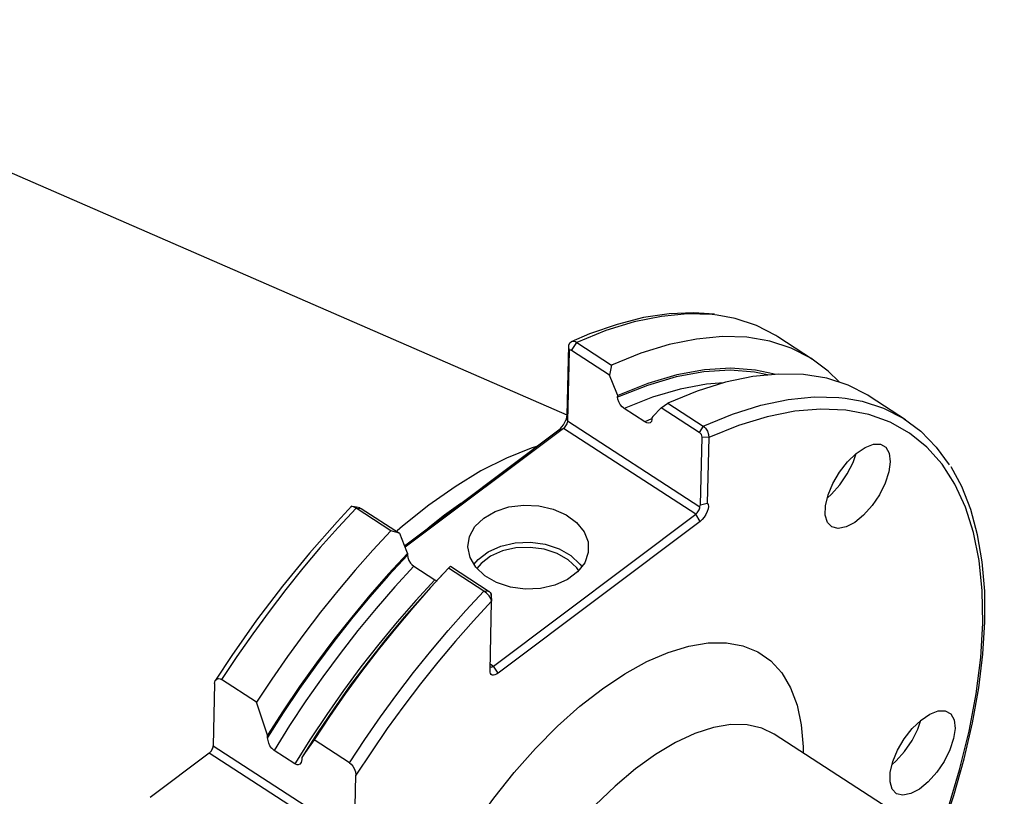
# Model space of a CAD drawing. Extents: x 13 to 827, y 18 to 576.
# Drawn here: x 94 to 149, y 114 to 158 of the extents above; entities that cross this region are included whole.
import ezdxf

# ---------------------------------------------------------------- set-up
doc = ezdxf.new("R2010")
doc.units = 0
doc.header["$MEASUREMENT"] = 0
doc.layers.add('Ebene 1', color=7, linetype='Continuous', lineweight=0)

msp = doc.modelspace()

# ---------------------------------------------------------------- linework, layer by layer
at = {"layer": 'Ebene 1', "color": 18, "lineweight": 25, "true_color": 0x000000}
for points in [[(124.482, 135.681), (124.482, 135.681), (73.762, 157.8), (73.762, 157.8)], [(124.72, 139.307), (124.72, 139.307), (125.016, 139.758), (125.016, 139.758)], [(125.016, 139.758), (125.016, 139.758), (126.967, 138.491), (126.967, 138.491)], [(138.199, 138.808), (138.199, 138.808), (136.248, 140.075), (136.248, 140.075)], [(124.482, 135.696), (124.482, 135.696), (124.571, 139.595), (124.571, 139.595)], [(124.592, 139.262), (124.592, 139.262), (124.504, 135.363), (124.504, 135.363)], [(124.592, 139.262), (124.592, 139.262), (124.571, 139.595), (124.571, 139.595)], [(126.854, 137.921), (126.854, 137.921), (124.72, 139.307), (124.72, 139.307)], [(126.967, 138.491), (126.967, 138.491), (126.854, 137.921), (126.854, 137.921)], [(127.306, 136.69), (127.306, 136.69), (127.309, 136.786), (127.309, 136.786)], [(143.396, 135.433), (143.396, 135.433), (141.42, 136.716), (141.42, 136.716)], [(128.832, 135.316), (128.832, 135.316), (127.671, 136.069), (127.671, 136.069)], [(129.743, 136.104), (129.743, 136.104), (130.106, 136.363), (130.106, 136.363)], [(131.869, 134.724), (131.869, 134.724), (129.743, 136.104), (129.743, 136.104)], [(130.106, 136.363), (130.106, 136.363), (132.082, 135.08), (132.082, 135.08)], [(124.504, 135.363), (124.504, 135.363), (124.482, 135.696), (124.482, 135.696)], [(124.504, 135.363), (124.504, 135.363), (131.901, 130.559), (131.901, 130.559)], [(129.204, 135.476), (129.204, 135.476), (128.832, 135.316), (128.832, 135.316)], [(129.216, 135.547), (129.216, 135.547), (129.214, 135.451), (129.214, 135.451)], [(115.39, 128.386), (115.39, 128.386), (124.016, 134.87), (124.016, 134.87)], [(124.271, 134.95), (124.271, 134.95), (115.425, 128.301), (115.425, 128.301)], [(124.016, 134.87), (124.016, 134.87), (124.271, 134.95), (124.271, 134.95)], [(131.667, 130.146), (131.667, 130.146), (124.271, 134.95), (124.271, 134.95)], [(132.082, 135.08), (132.082, 135.08), (131.869, 134.724), (131.869, 134.724)], [(58.819, 134.791), (58.819, 134.791), (96.426, 100.404), (96.426, 100.404)], [(131.94, 130.67), (131.94, 130.67), (132.026, 134.458), (132.026, 134.458)], [(132.394, 134.436), (132.394, 134.436), (132.026, 134.458), (132.026, 134.458)], [(132.394, 134.436), (132.394, 134.436), (132.311, 130.776), (132.311, 130.776)], [(114.639, 129.224), (114.639, 129.224), (112.688, 130.491), (112.688, 130.491)], [(112.688, 130.491), (112.688, 130.491), (112.973, 130.478), (112.973, 130.478)], [(112.973, 130.478), (112.973, 130.478), (115.107, 129.092), (115.107, 129.092)], [(131.94, 130.67), (131.94, 130.67), (132.311, 130.776), (132.311, 130.776)], [(120.376, 121.659), (120.376, 121.659), (131.667, 130.146), (131.667, 130.146)], [(131.911, 129.743), (131.911, 129.743), (131.667, 130.146), (131.667, 130.146)], [(131.911, 129.743), (131.911, 129.743), (120.62, 121.256), (120.62, 121.256)], [(115.107, 129.092), (115.107, 129.092), (114.639, 129.224), (114.639, 129.224)], [(115.562, 127.957), (115.562, 127.957), (115.56, 127.86), (115.56, 127.86)], [(115.925, 127.24), (115.925, 127.24), (117.086, 126.486), (117.086, 126.486)], [(117.86, 127.133), (117.86, 127.133), (117.962, 127.238), (117.962, 127.238)], [(119.836, 125.85), (119.836, 125.85), (117.86, 127.133), (117.86, 127.133)], [(117.962, 127.238), (117.962, 127.238), (120.121, 125.836), (120.121, 125.836)], [(117.619, 126.878), (117.619, 126.878), (117.239, 126.473), (117.239, 126.473)], [(120.121, 125.836), (120.121, 125.836), (119.836, 125.85), (119.836, 125.85)], [(120.243, 125.629), (120.243, 125.629), (120.264, 125.296), (120.264, 125.296)], [(120.176, 121.397), (120.176, 121.397), (120.264, 125.296), (120.264, 125.296)], [(120.184, 121.784), (120.184, 121.784), (120.376, 121.659), (120.376, 121.659)], [(120.62, 121.256), (120.62, 121.256), (120.376, 121.659), (120.376, 121.659)], [(104.786, 120.68), (104.786, 120.68), (104.707, 117.196), (104.707, 117.196)], [(107.121, 119.632), (107.121, 119.632), (105.17, 120.899), (105.17, 120.899)], [(107.743, 117.666), (107.743, 117.666), (107.746, 117.788), (107.746, 117.788)], [(175.392, 92.302), (175.392, 92.302), (136.05, 117.851), (136.05, 117.851)], [(104.707, 117.196), (104.707, 117.196), (112.602, 112.069), (112.602, 112.069)], [(112.318, 116.257), (112.318, 116.257), (110.342, 117.54), (110.342, 117.54)], [(104.474, 116.783), (104.474, 116.783), (101.192, 114.316), (101.192, 114.316)], [(112.369, 111.656), (112.369, 111.656), (104.474, 116.783), (104.474, 116.783)], [(109.266, 116.192), (109.266, 116.192), (108.106, 116.946), (108.106, 116.946)], [(109.653, 116.549), (109.653, 116.549), (109.651, 116.427), (109.651, 116.427)], [(112.602, 112.069), (112.602, 112.069), (112.681, 115.553), (112.681, 115.553)]]:
    msp.add_open_spline(points, degree=3, dxfattribs=at)
for points, knots in [([(132.71, 141.329), (132.71, 141.329), (131.553, 141.418), (131.553, 141.418), (131.553, 141.418), (130.188, 141.358), (130.188, 141.358), (130.188, 141.358), (128.758, 141.14), (128.758, 141.14), (128.758, 141.14), (127.27, 140.763), (127.27, 140.763), (127.27, 140.763), (125.733, 140.231), (125.733, 140.231), (125.733, 140.231), (124.715, 139.795), (124.715, 139.795)], [0, 0, 0, 0, 1, 1, 1, 2, 2, 2, 3, 3, 3, 4, 4, 4, 5, 5, 5, 6, 6, 6, 6]), ([(132.858, 141.28), (132.858, 141.28), (132.578, 141.311), (132.578, 141.311), (132.578, 141.311), (131.205, 141.35), (131.205, 141.35), (131.205, 141.35), (129.753, 141.213), (129.753, 141.213), (129.753, 141.213), (128.231, 140.901), (128.231, 140.901), (128.231, 140.901), (126.649, 140.415), (126.649, 140.415), (126.649, 140.415), (125.016, 139.758), (125.016, 139.758)], [0, 0, 0, 0, 1, 1, 1, 2, 2, 2, 3, 3, 3, 4, 4, 4, 5, 5, 5, 6, 6, 6, 6]), ([(136.248, 140.075), (136.248, 140.075), (136.144, 140.141), (136.144, 140.141), (136.144, 140.141), (135.055, 140.704), (135.055, 140.704), (135.055, 140.704), (133.864, 141.095), (133.864, 141.095), (133.864, 141.095), (132.858, 141.28), (132.858, 141.28)], [0, 0, 0, 0, 1, 1, 1, 2, 2, 2, 3, 3, 3, 4, 4, 4, 4]), ([(124.571, 139.595), (124.571, 139.595), (124.625, 139.73), (124.625, 139.73), (124.625, 139.73), (124.728, 139.81), (124.728, 139.81), (124.728, 139.81), (124.865, 139.821), (124.865, 139.821), (124.865, 139.821), (124.941, 139.798), (124.941, 139.798), (124.941, 139.798), (125.016, 139.758), (125.016, 139.758)], [0, 0, 0, 0, 1, 1, 1, 2, 2, 2, 3, 3, 3, 4, 4, 4, 5, 5, 5, 5]), ([(139.674, 137.553), (139.674, 137.553), (139.075, 138.142), (139.075, 138.142), (139.075, 138.142), (138.095, 138.874), (138.095, 138.874), (138.095, 138.874), (137.006, 139.437), (137.006, 139.437), (137.006, 139.437), (135.815, 139.828), (135.815, 139.828), (135.815, 139.828), (134.529, 140.044), (134.529, 140.044), (134.529, 140.044), (133.156, 140.083), (133.156, 140.083), (133.156, 140.083), (131.704, 139.946), (131.704, 139.946), (131.704, 139.946), (130.182, 139.634), (130.182, 139.634), (130.182, 139.634), (128.6, 139.148), (128.6, 139.148), (128.6, 139.148), (126.967, 138.491), (126.967, 138.491)], [0, 0, 0, 0, 1, 1, 1, 2, 2, 2, 3, 3, 3, 4, 4, 4, 5, 5, 5, 6, 6, 6, 7, 7, 7, 8, 8, 8, 9, 9, 9, 10, 10, 10, 10]), ([(124.72, 139.307), (124.72, 139.307), (124.695, 139.321), (124.695, 139.321), (124.695, 139.321), (124.671, 139.329), (124.671, 139.329), (124.671, 139.329), (124.649, 139.331), (124.649, 139.331), (124.649, 139.331), (124.63, 139.327), (124.63, 139.327), (124.63, 139.327), (124.603, 139.304), (124.603, 139.304), (124.603, 139.304), (124.592, 139.262), (124.592, 139.262)], [0, 0, 0, 0, 1, 1, 1, 2, 2, 2, 3, 3, 3, 4, 4, 4, 5, 5, 5, 6, 6, 6, 6]), ([(135.687, 137.948), (135.687, 137.948), (134.96, 138.092), (134.96, 138.092), (134.96, 138.092), (133.587, 138.197), (133.587, 138.197), (133.587, 138.197), (132.125, 138.109), (132.125, 138.109), (132.125, 138.109), (130.583, 137.826), (130.583, 137.826), (130.583, 137.826), (128.973, 137.352), (128.973, 137.352), (128.973, 137.352), (127.306, 136.69), (127.306, 136.69)], [0, 0, 0, 0, 1, 1, 1, 2, 2, 2, 3, 3, 3, 4, 4, 4, 5, 5, 5, 6, 6, 6, 6]), ([(136.062, 137.976), (136.062, 137.976), (135.008, 138.207), (135.008, 138.207), (135.008, 138.207), (133.627, 138.311), (133.627, 138.311), (133.627, 138.311), (132.156, 138.22), (132.156, 138.22), (132.156, 138.22), (130.605, 137.934), (130.605, 137.934), (130.605, 137.934), (128.985, 137.455), (128.985, 137.455), (128.985, 137.455), (127.309, 136.786), (127.309, 136.786)], [0, 0, 0, 0, 1, 1, 1, 2, 2, 2, 3, 3, 3, 4, 4, 4, 5, 5, 5, 6, 6, 6, 6]), ([(127.309, 136.786), (127.309, 136.786), (127.254, 136.922), (127.254, 136.922), (127.254, 136.922), (126.854, 137.921), (126.854, 137.921)], [0, 0, 0, 0, 1, 1, 1, 2, 2, 2, 2]), ([(141.42, 136.716), (141.42, 136.716), (141.277, 136.807), (141.277, 136.807), (141.277, 136.807), (140.182, 137.364), (140.182, 137.364), (140.182, 137.364), (138.986, 137.748), (138.986, 137.748), (138.986, 137.748), (137.694, 137.957), (137.694, 137.957), (137.694, 137.957), (136.315, 137.989), (136.315, 137.989), (136.315, 137.989), (134.858, 137.844), (134.858, 137.844), (134.858, 137.844), (133.331, 137.524), (133.331, 137.524), (133.331, 137.524), (131.744, 137.029), (131.744, 137.029), (131.744, 137.029), (130.106, 136.363), (130.106, 136.363)], [0, 0, 0, 0, 1, 1, 1, 2, 2, 2, 3, 3, 3, 4, 4, 4, 5, 5, 5, 6, 6, 6, 7, 7, 7, 8, 8, 8, 9, 9, 9, 9]), ([(133.245, 137.501), (133.245, 137.501), (132.267, 137.417), (132.267, 137.417), (132.267, 137.417), (130.795, 137.144), (130.795, 137.144), (130.795, 137.144), (129.26, 136.694), (129.26, 136.694), (129.26, 136.694), (127.671, 136.069), (127.671, 136.069)], [0, 0, 0, 0, 1, 1, 1, 2, 2, 2, 3, 3, 3, 4, 4, 4, 4]), ([(127.671, 136.069), (127.671, 136.069), (127.626, 136.102), (127.626, 136.102), (127.626, 136.102), (127.559, 136.161), (127.559, 136.161), (127.559, 136.161), (127.45, 136.289), (127.45, 136.289), (127.45, 136.289), (127.367, 136.434), (127.367, 136.434), (127.367, 136.434), (127.317, 136.581), (127.317, 136.581), (127.317, 136.581), (127.306, 136.69), (127.306, 136.69)], [0, 0, 0, 0, 1, 1, 1, 2, 2, 2, 3, 3, 3, 4, 4, 4, 5, 5, 5, 6, 6, 6, 6]), ([(132.082, 135.08), (132.082, 135.08), (133.72, 135.745), (133.72, 135.745), (133.72, 135.745), (135.307, 136.24), (135.307, 136.24), (135.307, 136.24), (136.834, 136.561), (136.834, 136.561), (136.834, 136.561), (138.291, 136.706), (138.291, 136.706), (138.291, 136.706), (139.67, 136.674), (139.67, 136.674), (139.67, 136.674), (140.011, 136.637), (140.011, 136.637)], [0, 0, 0, 0, 1, 1, 1, 2, 2, 2, 3, 3, 3, 4, 4, 4, 5, 5, 5, 6, 6, 6, 6]), ([(140.011, 136.637), (140.011, 136.637), (140.961, 136.465), (140.961, 136.465), (140.961, 136.465), (142.158, 136.081), (142.158, 136.081), (142.158, 136.081), (143.253, 135.523), (143.253, 135.523), (143.253, 135.523), (144.239, 134.796), (144.239, 134.796), (144.239, 134.796), (145.109, 133.904), (145.109, 133.904), (145.109, 133.904), (145.822, 132.914), (145.822, 132.914)], [0, 0, 0, 0, 1, 1, 1, 2, 2, 2, 3, 3, 3, 4, 4, 4, 5, 5, 5, 6, 6, 6, 6]), ([(129.743, 136.104), (129.743, 136.104), (129.275, 135.61), (129.275, 135.61), (129.275, 135.61), (129.216, 135.547), (129.216, 135.547)], [0, 0, 0, 0, 1, 1, 1, 2, 2, 2, 2]), ([(145.163, 111.933), (145.163, 111.933), (145.751, 113.638), (145.751, 113.638), (145.751, 113.638), (146.415, 115.855), (146.415, 115.855), (146.415, 115.855), (146.944, 118.019), (146.944, 118.019), (146.944, 118.019), (147.337, 120.115), (147.337, 120.115), (147.337, 120.115), (147.59, 122.13), (147.59, 122.13), (147.59, 122.13), (147.702, 124.051), (147.702, 124.051), (147.702, 124.051), (147.672, 125.864), (147.672, 125.864), (147.672, 125.864), (147.5, 127.559), (147.5, 127.559), (147.5, 127.559), (147.187, 129.125), (147.187, 129.125), (147.187, 129.125), (146.736, 130.551), (146.736, 130.551), (146.736, 130.551), (146.149, 131.827), (146.149, 131.827), (146.149, 131.827), (145.43, 132.946), (145.43, 132.946), (145.43, 132.946), (144.584, 133.901), (144.584, 133.901), (144.584, 133.901), (143.617, 134.684), (143.617, 134.684), (143.617, 134.684), (142.534, 135.292), (142.534, 135.292), (142.534, 135.292), (141.342, 135.72), (141.342, 135.72), (141.342, 135.72), (140.05, 135.965), (140.05, 135.965), (140.05, 135.965), (138.666, 136.025), (138.666, 136.025), (138.666, 136.025), (137.198, 135.902), (137.198, 135.902), (137.198, 135.902), (135.657, 135.594), (135.657, 135.594), (135.657, 135.594), (134.052, 135.104), (134.052, 135.104), (134.052, 135.104), (132.394, 134.436), (132.394, 134.436)], [0, 0, 0, 0, 1, 1, 1, 2, 2, 2, 3, 3, 3, 4, 4, 4, 5, 5, 5, 6, 6, 6, 7, 7, 7, 8, 8, 8, 9, 9, 9, 10, 10, 10, 11, 11, 11, 12, 12, 12, 13, 13, 13, 14, 14, 14, 15, 15, 15, 16, 16, 16, 17, 17, 17, 18, 18, 18, 19, 19, 19, 20, 20, 20, 21, 21, 21, 22, 22, 22, 22]), ([(124.016, 134.87), (124.016, 134.87), (124.105, 134.946), (124.105, 134.946), (124.105, 134.946), (124.191, 135.038), (124.191, 135.038), (124.191, 135.038), (124.271, 135.142), (124.271, 135.142), (124.271, 135.142), (124.341, 135.254), (124.341, 135.254), (124.341, 135.254), (124.4, 135.369), (124.4, 135.369), (124.4, 135.369), (124.444, 135.485), (124.444, 135.485), (124.444, 135.485), (124.472, 135.595), (124.472, 135.595), (124.472, 135.595), (124.482, 135.696), (124.482, 135.696)], [0, 0, 0, 0, 1, 1, 1, 2, 2, 2, 3, 3, 3, 4, 4, 4, 5, 5, 5, 6, 6, 6, 7, 7, 7, 8, 8, 8, 8]), ([(124.504, 135.363), (124.504, 135.363), (124.498, 135.312), (124.498, 135.312), (124.498, 135.312), (124.484, 135.257), (124.484, 135.257), (124.484, 135.257), (124.462, 135.2), (124.462, 135.2), (124.462, 135.2), (124.433, 135.142), (124.433, 135.142), (124.433, 135.142), (124.398, 135.086), (124.398, 135.086), (124.398, 135.086), (124.358, 135.034), (124.358, 135.034), (124.358, 135.034), (124.315, 134.988), (124.315, 134.988), (124.315, 134.988), (124.271, 134.95), (124.271, 134.95)], [0, 0, 0, 0, 1, 1, 1, 2, 2, 2, 3, 3, 3, 4, 4, 4, 5, 5, 5, 6, 6, 6, 7, 7, 7, 8, 8, 8, 8]), ([(129.214, 135.451), (129.214, 135.451), (129.19, 135.339), (129.19, 135.339), (129.19, 135.339), (129.122, 135.266), (129.122, 135.266), (129.122, 135.266), (129.021, 135.245), (129.021, 135.245), (129.021, 135.245), (128.945, 135.26), (128.945, 135.26), (128.945, 135.26), (128.832, 135.316), (128.832, 135.316)], [0, 0, 0, 0, 1, 1, 1, 2, 2, 2, 3, 3, 3, 4, 4, 4, 5, 5, 5, 5]), ([(132.082, 135.08), (132.082, 135.08), (132.154, 135.024), (132.154, 135.024), (132.154, 135.024), (132.223, 134.953), (132.223, 134.953), (132.223, 134.953), (132.33, 134.786), (132.33, 134.786), (132.33, 134.786), (132.39, 134.605), (132.39, 134.605), (132.39, 134.605), (132.394, 134.436), (132.394, 134.436)], [0, 0, 0, 0, 1, 1, 1, 2, 2, 2, 3, 3, 3, 4, 4, 4, 5, 5, 5, 5]), ([(132.026, 134.458), (132.026, 134.458), (132.015, 134.526), (132.015, 134.526), (132.015, 134.526), (131.982, 134.601), (131.982, 134.601), (131.982, 134.601), (131.959, 134.637), (131.959, 134.637), (131.959, 134.637), (131.931, 134.671), (131.931, 134.671), (131.931, 134.671), (131.901, 134.7), (131.901, 134.7), (131.901, 134.7), (131.869, 134.724), (131.869, 134.724)], [0, 0, 0, 0, 1, 1, 1, 2, 2, 2, 3, 3, 3, 4, 4, 4, 5, 5, 5, 6, 6, 6, 6]), ([(122.772, 133.935), (122.772, 133.935), (122.472, 133.836), (122.472, 133.836), (122.472, 133.836), (121.091, 133.285), (121.091, 133.285), (121.091, 133.285), (119.669, 132.567), (119.669, 132.567), (119.669, 132.567), (118.219, 131.689), (118.219, 131.689), (118.219, 131.689), (116.754, 130.658), (116.754, 130.658), (116.754, 130.658), (115.285, 129.483), (115.285, 129.483), (115.285, 129.483), (114.977, 129.219), (114.977, 129.219)], [0, 0, 0, 0, 1, 1, 1, 2, 2, 2, 3, 3, 3, 4, 4, 4, 5, 5, 5, 6, 6, 6, 7, 7, 7, 7]), ([(142.541, 133.086), (142.541, 133.086), (142.486, 133.557), (142.486, 133.557), (142.486, 133.557), (142.299, 133.892), (142.299, 133.892), (142.299, 133.892), (141.995, 134.065), (141.995, 134.065), (141.995, 134.065), (141.597, 134.064), (141.597, 134.064), (141.597, 134.064), (141.134, 133.889), (141.134, 133.889), (141.134, 133.889), (140.64, 133.553), (140.64, 133.553), (140.64, 133.553), (140.152, 133.081), (140.152, 133.081), (140.152, 133.081), (139.706, 132.508), (139.706, 132.508), (139.706, 132.508), (139.335, 131.876), (139.335, 131.876), (139.335, 131.876), (139.067, 131.232), (139.067, 131.232), (139.067, 131.232), (138.922, 130.624), (138.922, 130.624), (138.922, 130.624), (138.91, 130.098), (138.91, 130.098), (138.91, 130.098), (139.032, 129.691), (139.032, 129.691), (139.032, 129.691), (139.28, 129.435), (139.28, 129.435), (139.28, 129.435), (139.634, 129.348), (139.634, 129.348), (139.634, 129.348), (140.069, 129.437), (140.069, 129.437), (140.069, 129.437), (140.552, 129.694), (140.552, 129.694), (140.552, 129.694), (141.048, 130.102), (141.048, 130.102), (141.048, 130.102), (141.519, 130.63), (141.519, 130.63), (141.519, 130.63), (141.931, 131.238), (141.931, 131.238), (141.931, 131.238), (142.253, 131.882), (142.253, 131.882), (142.253, 131.882), (142.462, 132.514), (142.462, 132.514), (142.462, 132.514), (142.541, 133.086), (142.541, 133.086)], [0, 0, 0, 0, 1, 1, 1, 2, 2, 2, 3, 3, 3, 4, 4, 4, 5, 5, 5, 6, 6, 6, 7, 7, 7, 8, 8, 8, 9, 9, 9, 10, 10, 10, 11, 11, 11, 12, 12, 12, 13, 13, 13, 14, 14, 14, 15, 15, 15, 16, 16, 16, 17, 17, 17, 18, 18, 18, 19, 19, 19, 20, 20, 20, 21, 21, 21, 22, 22, 22, 23, 23, 23, 23]), ([(139.012, 131.049), (139.012, 131.049), (139.254, 131.267), (139.254, 131.267), (139.254, 131.267), (139.726, 131.794), (139.726, 131.794), (139.726, 131.794), (140.138, 132.403), (140.138, 132.403), (140.138, 132.403), (140.46, 133.047), (140.46, 133.047), (140.46, 133.047), (140.636, 133.55), (140.636, 133.55)], [0, 0, 0, 0, 1, 1, 1, 2, 2, 2, 3, 3, 3, 4, 4, 4, 5, 5, 5, 5]), ([(145.219, 111.897), (145.219, 111.897), (145.387, 112.34), (145.387, 112.34), (145.387, 112.34), (146.083, 114.428), (146.083, 114.428), (146.083, 114.428), (146.667, 116.481), (146.667, 116.481), (146.667, 116.481), (147.136, 118.489), (147.136, 118.489), (147.136, 118.489), (147.488, 120.44), (147.488, 120.44), (147.488, 120.44), (147.72, 122.324), (147.72, 122.324), (147.72, 122.324), (147.831, 124.132), (147.831, 124.132), (147.831, 124.132), (147.818, 125.853), (147.818, 125.853), (147.818, 125.853), (147.681, 127.48), (147.681, 127.48), (147.681, 127.48), (147.421, 129.001), (147.421, 129.001), (147.421, 129.001), (147.036, 130.409), (147.036, 130.409), (147.036, 130.409), (146.53, 131.695), (146.53, 131.695), (146.53, 131.695), (145.936, 132.792), (145.936, 132.792)], [0, 0, 0, 0, 1, 1, 1, 2, 2, 2, 3, 3, 3, 4, 4, 4, 5, 5, 5, 6, 6, 6, 7, 7, 7, 8, 8, 8, 9, 9, 9, 10, 10, 10, 11, 11, 11, 12, 12, 12, 13, 13, 13, 13]), ([(112.458, 130.616), (112.458, 130.616), (111.629, 129.728), (111.629, 129.728), (111.629, 129.728), (110.083, 127.972), (110.083, 127.972), (110.083, 127.972), (108.58, 126.132), (108.58, 126.132), (108.58, 126.132), (107.13, 124.219), (107.13, 124.219), (107.13, 124.219), (105.741, 122.242), (105.741, 122.242), (105.741, 122.242), (104.836, 120.864), (104.836, 120.864)], [0, 0, 0, 0, 1, 1, 1, 2, 2, 2, 3, 3, 3, 4, 4, 4, 5, 5, 5, 6, 6, 6, 6]), ([(112.688, 130.491), (112.688, 130.491), (111.681, 129.406), (111.681, 129.406), (111.681, 129.406), (110.689, 128.283), (110.689, 128.283), (110.689, 128.283), (109.714, 127.125), (109.714, 127.125), (109.714, 127.125), (108.759, 125.934), (108.759, 125.934), (108.759, 125.934), (107.824, 124.713), (107.824, 124.713), (107.824, 124.713), (106.914, 123.465), (106.914, 123.465), (106.914, 123.465), (106.028, 122.193), (106.028, 122.193), (106.028, 122.193), (105.17, 120.899), (105.17, 120.899)], [0, 0, 0, 0, 1, 1, 1, 2, 2, 2, 3, 3, 3, 4, 4, 4, 5, 5, 5, 6, 6, 6, 7, 7, 7, 8, 8, 8, 8]), ([(112.688, 130.491), (112.688, 130.491), (112.615, 130.533), (112.615, 130.533), (112.615, 130.533), (112.547, 130.561), (112.547, 130.561), (112.547, 130.561), (112.438, 130.572), (112.438, 130.572), (112.438, 130.572), (112.397, 130.54), (112.397, 130.54)], [0, 0, 0, 0, 1, 1, 1, 2, 2, 2, 3, 3, 3, 4, 4, 4, 4]), ([(112.92, 130.5), (112.92, 130.5), (112.717, 130.535), (112.717, 130.535), (112.717, 130.535), (112.506, 130.572), (112.506, 130.572)], [0, 0, 0, 0, 1, 1, 1, 2, 2, 2, 2]), ([(118.539, 130.753), (118.539, 130.753), (117.624, 130.093), (117.624, 130.093), (117.624, 130.093), (116.708, 129.377), (116.708, 129.377)], [0, 0, 0, 0, 1, 1, 1, 2, 2, 2, 2]), ([(119.821, 129.93), (119.821, 129.93), (119.333, 129.454), (119.333, 129.454), (119.333, 129.454), (119.032, 128.906), (119.032, 128.906), (119.032, 128.906), (118.937, 128.32), (118.937, 128.32), (118.937, 128.32), (119.055, 127.734), (119.055, 127.734), (119.055, 127.734), (119.376, 127.185), (119.376, 127.185), (119.376, 127.185), (119.883, 126.706), (119.883, 126.706), (119.883, 126.706), (120.542, 126.329), (120.542, 126.329), (120.542, 126.329), (121.312, 126.076), (121.312, 126.076), (121.312, 126.076), (122.145, 125.963), (122.145, 125.963), (122.145, 125.963), (122.988, 125.998), (122.988, 125.998), (122.988, 125.998), (123.789, 126.179), (123.789, 126.179), (123.789, 126.179), (124.497, 126.494), (124.497, 126.494), (124.497, 126.494), (125.067, 126.922), (125.067, 126.922), (125.067, 126.922), (125.465, 127.439), (125.465, 127.439), (125.465, 127.439), (125.664, 128.01), (125.664, 128.01), (125.664, 128.01), (125.653, 128.6), (125.653, 128.6), (125.653, 128.6), (125.431, 129.172), (125.431, 129.172), (125.431, 129.172), (125.014, 129.69), (125.014, 129.69), (125.014, 129.69), (124.427, 130.122), (124.427, 130.122), (124.427, 130.122), (123.706, 130.44), (123.706, 130.44), (123.706, 130.44), (122.899, 130.624), (122.899, 130.624), (122.899, 130.624), (122.054, 130.663), (122.054, 130.663), (122.054, 130.663), (121.225, 130.554), (121.225, 130.554), (121.225, 130.554), (120.465, 130.305), (120.465, 130.305), (120.465, 130.305), (119.821, 129.93), (119.821, 129.93)], [0, 0, 0, 0, 1, 1, 1, 2, 2, 2, 3, 3, 3, 4, 4, 4, 5, 5, 5, 6, 6, 6, 7, 7, 7, 8, 8, 8, 9, 9, 9, 10, 10, 10, 11, 11, 11, 12, 12, 12, 13, 13, 13, 14, 14, 14, 15, 15, 15, 16, 16, 16, 17, 17, 17, 18, 18, 18, 19, 19, 19, 20, 20, 20, 21, 21, 21, 22, 22, 22, 23, 23, 23, 24, 24, 24, 25, 25, 25, 25]), ([(131.667, 130.146), (131.667, 130.146), (131.712, 130.184), (131.712, 130.184), (131.712, 130.184), (131.755, 130.23), (131.755, 130.23), (131.755, 130.23), (131.795, 130.282), (131.795, 130.282), (131.795, 130.282), (131.83, 130.338), (131.83, 130.338), (131.83, 130.338), (131.859, 130.396), (131.859, 130.396), (131.859, 130.396), (131.881, 130.454), (131.881, 130.454), (131.881, 130.454), (131.895, 130.509), (131.895, 130.509), (131.895, 130.509), (131.901, 130.559), (131.901, 130.559)], [0, 0, 0, 0, 1, 1, 1, 2, 2, 2, 3, 3, 3, 4, 4, 4, 5, 5, 5, 6, 6, 6, 7, 7, 7, 8, 8, 8, 8]), ([(131.901, 130.559), (131.901, 130.559), (131.918, 130.636), (131.918, 130.636), (131.918, 130.636), (131.94, 130.67), (131.94, 130.67)], [0, 0, 0, 0, 1, 1, 1, 2, 2, 2, 2]), ([(132.311, 130.776), (132.311, 130.776), (132.36, 130.698), (132.36, 130.698), (132.36, 130.698), (132.377, 130.586), (132.377, 130.586), (132.377, 130.586), (132.363, 130.449), (132.363, 130.449), (132.363, 130.449), (132.316, 130.295), (132.316, 130.295), (132.316, 130.295), (132.242, 130.137), (132.242, 130.137), (132.242, 130.137), (132.145, 129.985), (132.145, 129.985), (132.145, 129.985), (132.032, 129.851), (132.032, 129.851), (132.032, 129.851), (131.911, 129.743), (131.911, 129.743)], [0, 0, 0, 0, 1, 1, 1, 2, 2, 2, 3, 3, 3, 4, 4, 4, 5, 5, 5, 6, 6, 6, 7, 7, 7, 8, 8, 8, 8]), ([(114.639, 129.224), (114.639, 129.224), (113.632, 128.139), (113.632, 128.139), (113.632, 128.139), (112.64, 127.016), (112.64, 127.016), (112.64, 127.016), (111.665, 125.858), (111.665, 125.858), (111.665, 125.858), (110.71, 124.667), (110.71, 124.667), (110.71, 124.667), (109.775, 123.446), (109.775, 123.446), (109.775, 123.446), (108.865, 122.198), (108.865, 122.198), (108.865, 122.198), (107.979, 120.926), (107.979, 120.926), (107.979, 120.926), (107.121, 119.632), (107.121, 119.632)], [0, 0, 0, 0, 1, 1, 1, 2, 2, 2, 3, 3, 3, 4, 4, 4, 5, 5, 5, 6, 6, 6, 7, 7, 7, 8, 8, 8, 8]), ([(115.107, 129.092), (115.107, 129.092), (115.508, 128.092), (115.508, 128.092), (115.508, 128.092), (115.562, 127.957), (115.562, 127.957)], [0, 0, 0, 0, 1, 1, 1, 2, 2, 2, 2]), ([(119.261, 127.342), (119.261, 127.342), (119.508, 127.624), (119.508, 127.624), (119.508, 127.624), (120.078, 128.053), (120.078, 128.053), (120.078, 128.053), (120.786, 128.367), (120.786, 128.367), (120.786, 128.367), (121.587, 128.548), (121.587, 128.548), (121.587, 128.548), (122.43, 128.583), (122.43, 128.583), (122.43, 128.583), (123.263, 128.471), (123.263, 128.471), (123.263, 128.471), (124.033, 128.218), (124.033, 128.218), (124.033, 128.218), (124.692, 127.84), (124.692, 127.84), (124.692, 127.84), (125.198, 127.361), (125.198, 127.361), (125.198, 127.361), (125.314, 127.204), (125.314, 127.204)], [0, 0, 0, 0, 1, 1, 1, 2, 2, 2, 3, 3, 3, 4, 4, 4, 5, 5, 5, 6, 6, 6, 7, 7, 7, 8, 8, 8, 9, 9, 9, 10, 10, 10, 10]), ([(125.135, 126.991), (125.135, 126.991), (125.019, 127.149), (125.019, 127.149), (125.019, 127.149), (124.543, 127.598), (124.543, 127.598), (124.543, 127.598), (123.924, 127.953), (123.924, 127.953), (123.924, 127.953), (123.2, 128.191), (123.2, 128.191), (123.2, 128.191), (122.417, 128.297), (122.417, 128.297), (122.417, 128.297), (121.624, 128.264), (121.624, 128.264), (121.624, 128.264), (120.872, 128.094), (120.872, 128.094), (120.872, 128.094), (120.206, 127.799), (120.206, 127.799), (120.206, 127.799), (119.67, 127.395), (119.67, 127.395), (119.67, 127.395), (119.43, 127.12), (119.43, 127.12)], [0, 0, 0, 0, 1, 1, 1, 2, 2, 2, 3, 3, 3, 4, 4, 4, 5, 5, 5, 6, 6, 6, 7, 7, 7, 8, 8, 8, 9, 9, 9, 10, 10, 10, 10]), ([(115.56, 127.86), (115.56, 127.86), (114.502, 126.715), (114.502, 126.715), (114.502, 126.715), (113.461, 125.526), (113.461, 125.526), (113.461, 125.526), (112.441, 124.297), (112.441, 124.297), (112.441, 124.297), (111.444, 123.031), (111.444, 123.031), (111.444, 123.031), (110.473, 121.731), (110.473, 121.731), (110.473, 121.731), (109.531, 120.401), (109.531, 120.401), (109.531, 120.401), (108.62, 119.045), (108.62, 119.045), (108.62, 119.045), (107.743, 117.666), (107.743, 117.666)], [0, 0, 0, 0, 1, 1, 1, 2, 2, 2, 3, 3, 3, 4, 4, 4, 5, 5, 5, 6, 6, 6, 7, 7, 7, 8, 8, 8, 8]), ([(115.562, 127.957), (115.562, 127.957), (114.505, 126.814), (114.505, 126.814), (114.505, 126.814), (113.465, 125.628), (113.465, 125.628), (113.465, 125.628), (112.445, 124.402), (112.445, 124.402), (112.445, 124.402), (111.449, 123.139), (111.449, 123.139), (111.449, 123.139), (110.478, 121.842), (110.478, 121.842), (110.478, 121.842), (109.535, 120.516), (109.535, 120.516), (109.535, 120.516), (108.624, 119.163), (108.624, 119.163), (108.624, 119.163), (107.746, 117.788), (107.746, 117.788)], [0, 0, 0, 0, 1, 1, 1, 2, 2, 2, 3, 3, 3, 4, 4, 4, 5, 5, 5, 6, 6, 6, 7, 7, 7, 8, 8, 8, 8]), ([(115.56, 127.86), (115.56, 127.86), (115.578, 127.721), (115.578, 127.721), (115.578, 127.721), (115.641, 127.563), (115.641, 127.563), (115.641, 127.563), (115.738, 127.414), (115.738, 127.414), (115.738, 127.414), (115.812, 127.331), (115.812, 127.331), (115.812, 127.331), (115.925, 127.24), (115.925, 127.24)], [0, 0, 0, 0, 1, 1, 1, 2, 2, 2, 3, 3, 3, 4, 4, 4, 5, 5, 5, 5]), ([(115.925, 127.24), (115.925, 127.24), (114.863, 126.084), (114.863, 126.084), (114.863, 126.084), (113.819, 124.883), (113.819, 124.883), (113.819, 124.883), (112.796, 123.641), (112.796, 123.641), (112.796, 123.641), (111.798, 122.362), (111.798, 122.362), (111.798, 122.362), (110.827, 121.05), (110.827, 121.05), (110.827, 121.05), (109.886, 119.707), (109.886, 119.707), (109.886, 119.707), (108.978, 118.338), (108.978, 118.338), (108.978, 118.338), (108.106, 116.946), (108.106, 116.946)], [0, 0, 0, 0, 1, 1, 1, 2, 2, 2, 3, 3, 3, 4, 4, 4, 5, 5, 5, 6, 6, 6, 7, 7, 7, 8, 8, 8, 8]), ([(117.86, 127.133), (117.86, 127.133), (116.853, 126.047), (116.853, 126.047), (116.853, 126.047), (115.861, 124.924), (115.861, 124.924), (115.861, 124.924), (114.886, 123.766), (114.886, 123.766), (114.886, 123.766), (113.931, 122.576), (113.931, 122.576), (113.931, 122.576), (112.996, 121.355), (112.996, 121.355), (112.996, 121.355), (112.086, 120.107), (112.086, 120.107), (112.086, 120.107), (111.2, 118.834), (111.2, 118.834), (111.2, 118.834), (110.342, 117.54), (110.342, 117.54)], [0, 0, 0, 0, 1, 1, 1, 2, 2, 2, 3, 3, 3, 4, 4, 4, 5, 5, 5, 6, 6, 6, 7, 7, 7, 8, 8, 8, 8]), ([(117.086, 126.486), (117.086, 126.486), (116.023, 125.33), (116.023, 125.33), (116.023, 125.33), (114.979, 124.129), (114.979, 124.129), (114.979, 124.129), (113.957, 122.888), (113.957, 122.888), (113.957, 122.888), (112.959, 121.609), (112.959, 121.609), (112.959, 121.609), (111.988, 120.296), (111.988, 120.296), (111.988, 120.296), (111.047, 118.953), (111.047, 118.953), (111.047, 118.953), (110.139, 117.584), (110.139, 117.584), (110.139, 117.584), (109.266, 116.192), (109.266, 116.192)], [0, 0, 0, 0, 1, 1, 1, 2, 2, 2, 3, 3, 3, 4, 4, 4, 5, 5, 5, 6, 6, 6, 7, 7, 7, 8, 8, 8, 8]), ([(117.239, 126.473), (117.239, 126.473), (116.413, 125.575), (116.413, 125.575), (116.413, 125.575), (115.373, 124.389), (115.373, 124.389), (115.373, 124.389), (114.353, 123.163), (114.353, 123.163), (114.353, 123.163), (113.356, 121.9), (113.356, 121.9), (113.356, 121.9), (112.386, 120.603), (112.386, 120.603), (112.386, 120.603), (111.443, 119.277), (111.443, 119.277), (111.443, 119.277), (110.532, 117.924), (110.532, 117.924), (110.532, 117.924), (109.653, 116.549), (109.653, 116.549)], [0, 0, 0, 0, 1, 1, 1, 2, 2, 2, 3, 3, 3, 4, 4, 4, 5, 5, 5, 6, 6, 6, 7, 7, 7, 8, 8, 8, 8]), ([(117.086, 126.486), (117.086, 126.486), (117.132, 126.459), (117.132, 126.459), (117.132, 126.459), (117.199, 126.431), (117.199, 126.431), (117.199, 126.431), (117.216, 126.428), (117.216, 126.428)], [0, 0, 0, 0, 1, 1, 1, 2, 2, 2, 3, 3, 3, 3]), ([(112.318, 116.257), (112.318, 116.257), (113.176, 117.551), (113.176, 117.551), (113.176, 117.551), (114.061, 118.824), (114.061, 118.824), (114.061, 118.824), (114.972, 120.072), (114.972, 120.072), (114.972, 120.072), (115.906, 121.292), (115.906, 121.292), (115.906, 121.292), (116.862, 122.483), (116.862, 122.483), (116.862, 122.483), (117.837, 123.641), (117.837, 123.641), (117.837, 123.641), (118.829, 124.764), (118.829, 124.764), (118.829, 124.764), (119.836, 125.85), (119.836, 125.85)], [0, 0, 0, 0, 1, 1, 1, 2, 2, 2, 3, 3, 3, 4, 4, 4, 5, 5, 5, 6, 6, 6, 7, 7, 7, 8, 8, 8, 8]), ([(120.264, 125.296), (120.264, 125.296), (120.216, 125.431), (120.216, 125.431), (120.216, 125.431), (120.119, 125.583), (120.119, 125.583), (120.119, 125.583), (119.986, 125.73), (119.986, 125.73), (119.986, 125.73), (119.911, 125.795), (119.911, 125.795), (119.911, 125.795), (119.836, 125.85), (119.836, 125.85)], [0, 0, 0, 0, 1, 1, 1, 2, 2, 2, 3, 3, 3, 4, 4, 4, 5, 5, 5, 5]), ([(120.121, 125.836), (120.121, 125.836), (120.146, 125.817), (120.146, 125.817), (120.146, 125.817), (120.17, 125.794), (120.17, 125.794), (120.17, 125.794), (120.191, 125.768), (120.191, 125.768), (120.191, 125.768), (120.209, 125.74), (120.209, 125.74), (120.209, 125.74), (120.235, 125.683), (120.235, 125.683), (120.235, 125.683), (120.243, 125.629), (120.243, 125.629)], [0, 0, 0, 0, 1, 1, 1, 2, 2, 2, 3, 3, 3, 4, 4, 4, 5, 5, 5, 6, 6, 6, 6]), ([(120.248, 125.551), (120.248, 125.551), (120.242, 125.62), (120.242, 125.62), (120.242, 125.62), (120.235, 125.683), (120.235, 125.683)], [0, 0, 0, 0, 1, 1, 1, 2, 2, 2, 2]), ([(120.264, 125.296), (120.264, 125.296), (119.246, 124.196), (119.246, 124.196), (119.246, 124.196), (118.243, 123.056), (118.243, 123.056), (118.243, 123.056), (117.258, 121.88), (117.258, 121.88), (117.258, 121.88), (116.293, 120.67), (116.293, 120.67), (116.293, 120.67), (115.351, 119.43), (115.351, 119.43), (115.351, 119.43), (114.433, 118.162), (114.433, 118.162), (114.433, 118.162), (113.543, 116.868), (113.543, 116.868), (113.543, 116.868), (112.681, 115.553), (112.681, 115.553)], [0, 0, 0, 0, 1, 1, 1, 2, 2, 2, 3, 3, 3, 4, 4, 4, 5, 5, 5, 6, 6, 6, 7, 7, 7, 8, 8, 8, 8]), ([(114.044, 98.73), (114.044, 98.73), (114.141, 100.114), (114.141, 100.114), (114.141, 100.114), (114.371, 101.582), (114.371, 101.582), (114.371, 101.582), (114.732, 103.12), (114.732, 103.12), (114.732, 103.12), (115.218, 104.708), (115.218, 104.708), (115.218, 104.708), (115.825, 106.328), (115.825, 106.328), (115.825, 106.328), (116.545, 107.964), (116.545, 107.964), (116.545, 107.964), (117.371, 109.595), (117.371, 109.595), (117.371, 109.595), (118.293, 111.204), (118.293, 111.204), (118.293, 111.204), (119.301, 112.773), (119.301, 112.773), (119.301, 112.773), (120.383, 114.282), (120.383, 114.282), (120.383, 114.282), (121.528, 115.716), (121.528, 115.716), (121.528, 115.716), (122.721, 117.059), (122.721, 117.059), (122.721, 117.059), (123.95, 118.294), (123.95, 118.294), (123.95, 118.294), (125.2, 119.408), (125.2, 119.408), (125.2, 119.408), (126.458, 120.389), (126.458, 120.389), (126.458, 120.389), (127.71, 121.224), (127.71, 121.224), (127.71, 121.224), (128.94, 121.906), (128.94, 121.906), (128.94, 121.906), (130.135, 122.425), (130.135, 122.425), (130.135, 122.425), (131.282, 122.777), (131.282, 122.777), (131.282, 122.777), (132.367, 122.957), (132.367, 122.957), (132.367, 122.957), (133.379, 122.963), (133.379, 122.963), (133.379, 122.963), (134.305, 122.795), (134.305, 122.795), (134.305, 122.795), (135.136, 122.455), (135.136, 122.455), (135.136, 122.455), (135.862, 121.946), (135.862, 121.946), (135.862, 121.946), (136.474, 121.276), (136.474, 121.276), (136.474, 121.276), (136.966, 120.45), (136.966, 120.45), (136.966, 120.45), (137.332, 119.479), (137.332, 119.479), (137.332, 119.479), (137.568, 118.374), (137.568, 118.374), (137.568, 118.374), (137.672, 117.146), (137.672, 117.146), (137.672, 117.146), (137.677, 116.795), (137.677, 116.795)], [0, 0, 0, 0, 1, 1, 1, 2, 2, 2, 3, 3, 3, 4, 4, 4, 5, 5, 5, 6, 6, 6, 7, 7, 7, 8, 8, 8, 9, 9, 9, 10, 10, 10, 11, 11, 11, 12, 12, 12, 13, 13, 13, 14, 14, 14, 15, 15, 15, 16, 16, 16, 17, 17, 17, 18, 18, 18, 19, 19, 19, 20, 20, 20, 21, 21, 21, 22, 22, 22, 23, 23, 23, 24, 24, 24, 25, 25, 25, 26, 26, 26, 27, 27, 27, 28, 28, 28, 29, 29, 29, 30, 30, 30, 30]), ([(120.181, 121.633), (120.181, 121.633), (120.19, 121.624), (120.19, 121.624), (120.19, 121.624), (120.217, 121.609), (120.217, 121.609), (120.217, 121.609), (120.251, 121.605), (120.251, 121.605), (120.251, 121.605), (120.29, 121.612), (120.29, 121.612), (120.29, 121.612), (120.332, 121.63), (120.332, 121.63), (120.332, 121.63), (120.376, 121.659), (120.376, 121.659)], [0, 0, 0, 0, 1, 1, 1, 2, 2, 2, 3, 3, 3, 4, 4, 4, 5, 5, 5, 6, 6, 6, 6]), ([(120.62, 121.256), (120.62, 121.256), (120.531, 121.198), (120.531, 121.198), (120.531, 121.198), (120.446, 121.161), (120.446, 121.161), (120.446, 121.161), (120.369, 121.147), (120.369, 121.147), (120.369, 121.147), (120.301, 121.155), (120.301, 121.155), (120.301, 121.155), (120.246, 121.186), (120.246, 121.186), (120.246, 121.186), (120.206, 121.238), (120.206, 121.238), (120.206, 121.238), (120.182, 121.309), (120.182, 121.309), (120.182, 121.309), (120.176, 121.397), (120.176, 121.397)], [0, 0, 0, 0, 1, 1, 1, 2, 2, 2, 3, 3, 3, 4, 4, 4, 5, 5, 5, 6, 6, 6, 7, 7, 7, 8, 8, 8, 8]), ([(104.786, 120.68), (104.786, 120.68), (104.822, 120.845), (104.822, 120.845), (104.822, 120.845), (104.901, 120.934), (104.901, 120.934), (104.901, 120.934), (104.996, 120.959), (104.996, 120.959), (104.996, 120.959), (105.096, 120.938), (105.096, 120.938), (105.096, 120.938), (105.17, 120.899), (105.17, 120.899)], [0, 0, 0, 0, 1, 1, 1, 2, 2, 2, 3, 3, 3, 4, 4, 4, 5, 5, 5, 5]), ([(107.746, 117.788), (107.746, 117.788), (107.572, 118.307), (107.572, 118.307), (107.572, 118.307), (107.121, 119.632), (107.121, 119.632)], [0, 0, 0, 0, 1, 1, 1, 2, 2, 2, 2]), ([(146.157, 118.175), (146.157, 118.175), (146.102, 118.646), (146.102, 118.646), (146.102, 118.646), (145.915, 118.981), (145.915, 118.981), (145.915, 118.981), (145.611, 119.154), (145.611, 119.154), (145.611, 119.154), (145.213, 119.153), (145.213, 119.153), (145.213, 119.153), (144.75, 118.978), (144.75, 118.978), (144.75, 118.978), (144.256, 118.642), (144.256, 118.642), (144.256, 118.642), (143.768, 118.17), (143.768, 118.17), (143.768, 118.17), (143.322, 117.597), (143.322, 117.597), (143.322, 117.597), (142.951, 116.965), (142.951, 116.965), (142.951, 116.965), (142.683, 116.321), (142.683, 116.321), (142.683, 116.321), (142.538, 115.713), (142.538, 115.713), (142.538, 115.713), (142.526, 115.187), (142.526, 115.187), (142.526, 115.187), (142.648, 114.78), (142.648, 114.78), (142.648, 114.78), (142.896, 114.524), (142.896, 114.524), (142.896, 114.524), (143.25, 114.437), (143.25, 114.437), (143.25, 114.437), (143.685, 114.525), (143.685, 114.525), (143.685, 114.525), (144.168, 114.783), (144.168, 114.783), (144.168, 114.783), (144.664, 115.191), (144.664, 115.191), (144.664, 115.191), (145.135, 115.719), (145.135, 115.719), (145.135, 115.719), (145.547, 116.327), (145.547, 116.327), (145.547, 116.327), (145.869, 116.971), (145.869, 116.971), (145.869, 116.971), (146.078, 117.602), (146.078, 117.602), (146.078, 117.602), (146.157, 118.175), (146.157, 118.175)], [0, 0, 0, 0, 1, 1, 1, 2, 2, 2, 3, 3, 3, 4, 4, 4, 5, 5, 5, 6, 6, 6, 7, 7, 7, 8, 8, 8, 9, 9, 9, 10, 10, 10, 11, 11, 11, 12, 12, 12, 13, 13, 13, 14, 14, 14, 15, 15, 15, 16, 16, 16, 17, 17, 17, 18, 18, 18, 19, 19, 19, 20, 20, 20, 21, 21, 21, 22, 22, 22, 23, 23, 23, 23]), ([(136.05, 117.851), (136.05, 117.851), (135.353, 118.193), (135.353, 118.193), (135.353, 118.193), (134.538, 118.376), (134.538, 118.376), (134.538, 118.376), (133.636, 118.385), (133.636, 118.385), (133.636, 118.385), (132.659, 118.221), (132.659, 118.221), (132.659, 118.221), (131.622, 117.885), (131.622, 117.885), (131.622, 117.885), (130.539, 117.382), (130.539, 117.382), (130.539, 117.382), (129.426, 116.719), (129.426, 116.719), (129.426, 116.719), (128.297, 115.905), (128.297, 115.905), (128.297, 115.905), (127.169, 114.952), (127.169, 114.952), (127.169, 114.952), (126.057, 113.874), (126.057, 113.874), (126.057, 113.874), (124.978, 112.685), (124.978, 112.685), (124.978, 112.685), (123.946, 111.402), (123.946, 111.402), (123.946, 111.402), (122.976, 110.043), (122.976, 110.043), (122.976, 110.043), (122.081, 108.627), (122.081, 108.627), (122.081, 108.627), (121.274, 107.174), (121.274, 107.174), (121.274, 107.174), (120.567, 105.705), (120.567, 105.705), (120.567, 105.705), (119.969, 104.24), (119.969, 104.24), (119.969, 104.24), (119.488, 102.799), (119.488, 102.799), (119.488, 102.799), (119.132, 101.403), (119.132, 101.403), (119.132, 101.403), (118.905, 100.072), (118.905, 100.072), (118.905, 100.072), (118.811, 98.823), (118.811, 98.823)], [0, 0, 0, 0, 1, 1, 1, 2, 2, 2, 3, 3, 3, 4, 4, 4, 5, 5, 5, 6, 6, 6, 7, 7, 7, 8, 8, 8, 9, 9, 9, 10, 10, 10, 11, 11, 11, 12, 12, 12, 13, 13, 13, 14, 14, 14, 15, 15, 15, 16, 16, 16, 17, 17, 17, 18, 18, 18, 19, 19, 19, 20, 20, 20, 21, 21, 21, 21]), ([(142.628, 116.138), (142.628, 116.138), (142.871, 116.356), (142.871, 116.356), (142.871, 116.356), (143.342, 116.883), (143.342, 116.883), (143.342, 116.883), (143.754, 117.492), (143.754, 117.492), (143.754, 117.492), (144.076, 118.135), (144.076, 118.135), (144.076, 118.135), (144.252, 118.639), (144.252, 118.639)], [0, 0, 0, 0, 1, 1, 1, 2, 2, 2, 3, 3, 3, 4, 4, 4, 5, 5, 5, 5]), ([(104.474, 116.783), (104.474, 116.783), (104.519, 116.821), (104.519, 116.821), (104.519, 116.821), (104.562, 116.867), (104.562, 116.867), (104.562, 116.867), (104.601, 116.919), (104.601, 116.919), (104.601, 116.919), (104.637, 116.975), (104.637, 116.975), (104.637, 116.975), (104.666, 117.033), (104.666, 117.033), (104.666, 117.033), (104.688, 117.09), (104.688, 117.09), (104.688, 117.09), (104.702, 117.145), (104.702, 117.145), (104.702, 117.145), (104.707, 117.196), (104.707, 117.196)], [0, 0, 0, 0, 1, 1, 1, 2, 2, 2, 3, 3, 3, 4, 4, 4, 5, 5, 5, 6, 6, 6, 7, 7, 7, 8, 8, 8, 8]), ([(108.106, 116.946), (108.106, 116.946), (108.087, 116.959), (108.087, 116.959), (108.087, 116.959), (107.993, 117.042), (107.993, 117.042), (107.993, 117.042), (107.979, 117.057), (107.979, 117.057), (107.979, 117.057), (107.877, 117.199), (107.877, 117.199), (107.877, 117.199), (107.805, 117.349), (107.805, 117.349), (107.805, 117.349), (107.749, 117.564), (107.749, 117.564), (107.749, 117.564), (107.743, 117.666), (107.743, 117.666)], [0, 0, 0, 0, 1, 1, 1, 2, 2, 2, 3, 3, 3, 4, 4, 4, 5, 5, 5, 6, 6, 6, 7, 7, 7, 7]), ([(110.342, 117.54), (110.342, 117.54), (109.846, 116.83), (109.846, 116.83), (109.846, 116.83), (109.653, 116.549), (109.653, 116.549)], [0, 0, 0, 0, 1, 1, 1, 2, 2, 2, 2]), ([(109.651, 116.427), (109.651, 116.427), (109.619, 116.265), (109.619, 116.265), (109.619, 116.265), (109.54, 116.165), (109.54, 116.165), (109.54, 116.165), (109.447, 116.135), (109.447, 116.135), (109.447, 116.135), (109.394, 116.139), (109.394, 116.139), (109.394, 116.139), (109.299, 116.173), (109.299, 116.173), (109.299, 116.173), (109.266, 116.192), (109.266, 116.192)], [0, 0, 0, 0, 1, 1, 1, 2, 2, 2, 3, 3, 3, 4, 4, 4, 5, 5, 5, 6, 6, 6, 6]), ([(112.318, 116.257), (112.318, 116.257), (112.322, 116.255), (112.322, 116.255), (112.322, 116.255), (112.421, 116.172), (112.421, 116.172), (112.421, 116.172), (112.509, 116.067), (112.509, 116.067), (112.509, 116.067), (112.586, 115.937), (112.586, 115.937), (112.586, 115.937), (112.658, 115.745), (112.658, 115.745), (112.658, 115.745), (112.681, 115.567), (112.681, 115.567), (112.681, 115.567), (112.681, 115.553), (112.681, 115.553)], [0, 0, 0, 0, 1, 1, 1, 2, 2, 2, 3, 3, 3, 4, 4, 4, 5, 5, 5, 6, 6, 6, 7, 7, 7, 7])]:
    msp.add_open_spline(points, degree=3, knots=knots, dxfattribs=at)

doc.saveas('drawing.dxf')
